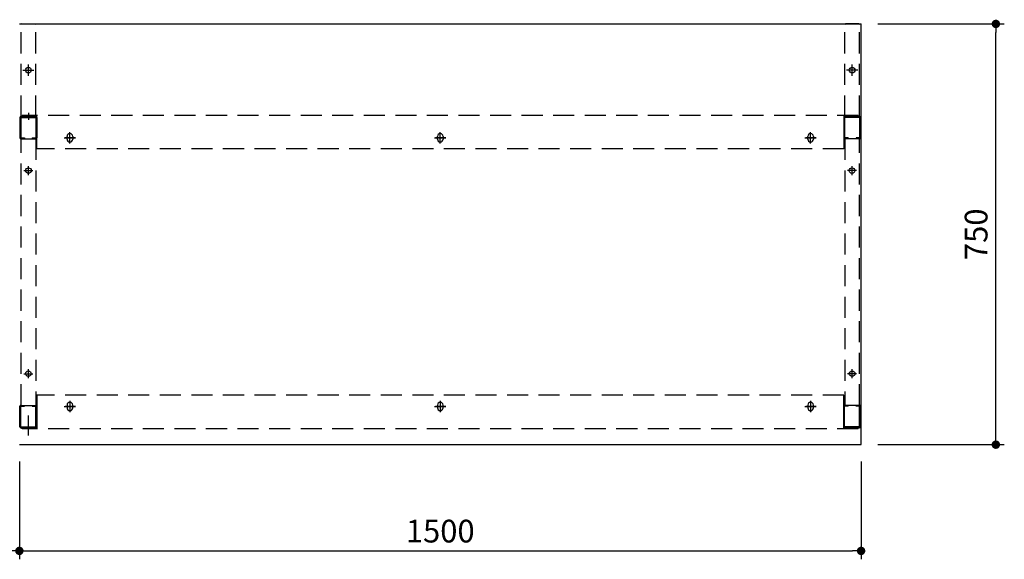
# Model space of a CAD drawing. Units: millimetres. Extents: x 474 to 5647, y 648 to 3629.
# Drawn here: x 2047 to 3802, y 2667 to 3629 of the extents above; entities that cross this region are included whole.
import ezdxf

# ---------------------------------------------------------------- set-up
doc = ezdxf.new("R2010")
doc.units = ezdxf.units.MM
doc.header["$LTSCALE"] = 15
for name, pattern in [('AM_ISO08W050', [18, 12, -1.5, 3, -1.5]), ('AM_ISO08W050x2', [9, 6, -0.75, 1.5, -0.75]), ('CENTER', [2, 1.25, -0.25, 0.25, -0.25]), ('CENTER2', [1.125, 0.75, -0.125, 0.125, -0.125]), ('DASHED', [0.75, 0.5, -0.25])]:
    doc.linetypes.add(name, pattern=pattern)
for name, color, linetype in [('1', 75, 'Continuous'), ('2', 151, 'Continuous'), ('6', 53, 'Continuous'), ('側面パネル', 151, 'Continuous'), ('支柱', 7, 'Continuous')]:
    doc.layers.add(name, color=color, linetype=linetype)
doc.layers.add('AM_7N', color=4, linetype='AM_ISO08W050', lineweight=25)
doc.layers.add('dimension', color=9, linetype='Continuous', lineweight=9)
doc.dimstyles.new('Standard$0', dxfattribs={"dimscale": 15, "dimtxt": 2.7, "dimasz": 1, "dimexe": 1, "dimexo": 2, "dimgap": 1, "dimtad": 1, "dimdec": 4, "dimdsep": 46, "dimtxsty": 'Standard', "dimblk": 'DOT', "dimcen": 0, "dimazin": 2, "dimtm": 1e-09, "dimtfac": 1, "dimtdec": 4, "dimtmove": 0, "dimatfit": 1, "dimldrblk": 'OPEN30', "dimfxl": 1, "dimtolj": 1, "dimarcsym": 0})

# ---------------------------------------------------------------- blocks, each defined once
blk = doc.blocks.new('_Dot')
at = {"color": 0, "linetype": 'ByBlock', "lineweight": -2}
blk.add_line((-0.5, 0), (-1, 0), dxfattribs=at)
at = {"color": 0, "linetype": 'ByBlock', "const_width": 0.5}
blk.add_lwpolyline([(-0.25, 0, 1), (0.25, 0, 1)], format="xyb", close=True, dxfattribs=at)
blk = doc.blocks.new('*D50')
at = {"layer": 'Defpoints', "color": 0, "ltscale": 8, "transparency": 16777216}
for p in [(2046.5, 2871.7), (3546.5, 2871.7), (3546.5, 2682.3)]:
    blk.add_point(p, dxfattribs=at)
at = {"layer": 'dimension', "color": 0, "lineweight": -2, "ltscale": 8, "transparency": 16777216}
for p, q in [((2046.5, 2841.7), (2046.5, 2667.3)), ((3546.5, 2841.7), (3546.5, 2667.3)), ((2061.5, 2682.3), (3531.5, 2682.3))]:
    blk.add_line(p, q, dxfattribs=at)
at = {"layer": 'dimension', "color": 0, "lineweight": -2, "ltscale": 8, "transparency": 16777216, "xscale": 15, "yscale": 15, "zscale": 15, "rotation": 180}
blk.add_blockref('_Dot', (2046.5, 2682.3), dxfattribs=at)
at = {"layer": 'dimension', "color": 0, "lineweight": -2, "ltscale": 8, "transparency": 16777216, "xscale": 15, "yscale": 15, "zscale": 15}
blk.add_blockref('_Dot', (3546.5, 2682.3), dxfattribs=at)
at = {"layer": 'dimension', "color": 0, "ltscale": 8, "transparency": 16777216, "insert": (2796.5, 2717.6), "char_height": 40.5, "attachment_point": 5}
blk.add_mtext('\\A1;1500', dxfattribs=at)
blk = doc.blocks.new('_Open30')
at = {"color": 0, "linetype": 'ByBlock', "lineweight": -2}
for p, q in [((-1, 0.27), (0, 0)), ((0, 0), (-1, -0.27)), ((0, 0), (-1, 0))]:
    blk.add_line(p, q, dxfattribs=at)
blk = doc.blocks.new('*D51')
at = {"layer": 'Defpoints', "color": 0, "ltscale": 8, "transparency": 16777216}
for p in [(3546.5, 3621.7), (3786.7, 3621.7), (3546.5, 2871.7)]:
    blk.add_point(p, dxfattribs=at)
at = {"layer": 'dimension', "color": 0, "lineweight": -2, "ltscale": 8, "transparency": 16777216}
for p, q in [((3576.5, 3621.7), (3801.7, 3621.7)), ((3786.7, 2886.7), (3786.7, 3606.7)), ((3576.5, 2871.7), (3801.7, 2871.7))]:
    blk.add_line(p, q, dxfattribs=at)
at = {"layer": 'dimension', "color": 0, "lineweight": -2, "ltscale": 8, "transparency": 16777216, "xscale": 15, "yscale": 15, "zscale": 15}
for p, rotation in [((3786.7, 3621.7), 90), ((3786.7, 2871.7), 270)]:
    blk.add_blockref('_Dot', p, dxfattribs=dict(at, rotation=rotation))
at = {"layer": 'dimension', "color": 0, "ltscale": 8, "transparency": 16777216, "insert": (3751.5, 3246.7), "char_height": 40.5, "attachment_point": 5, "rotation": 90}
blk.add_mtext('\\A1;750', dxfattribs=at)
blk = doc.blocks.new('*D52')
at = {"layer": 'Defpoints', "color": 0, "ltscale": 8, "transparency": 16777216}
for p in [(546.5, 2871.7), (2046.5, 2871.7), (546.5, 2682.3)]:
    blk.add_point(p, dxfattribs=at)
at = {"layer": 'dimension', "color": 0, "lineweight": -2, "ltscale": 8, "transparency": 16777216}
for p, q in [((546.5, 2841.7), (546.5, 2667.3)), ((2046.5, 2841.7), (2046.5, 2667.3)), ((2031.5, 2682.3), (561.5, 2682.3))]:
    blk.add_line(p, q, dxfattribs=at)
at = {"layer": 'dimension', "color": 0, "lineweight": -2, "ltscale": 8, "transparency": 16777216, "xscale": 15, "yscale": 15, "zscale": 15, "rotation": 180}
blk.add_blockref('_Dot', (546.5, 2682.3), dxfattribs=at)
at = {"layer": 'dimension', "color": 0, "lineweight": -2, "ltscale": 8, "transparency": 16777216, "xscale": 15, "yscale": 15, "zscale": 15}
blk.add_blockref('_Dot', (2046.5, 2682.3), dxfattribs=at)
at = {"layer": 'dimension', "color": 0, "ltscale": 8, "transparency": 16777216, "insert": (1296.5, 2717.6), "char_height": 40.5, "attachment_point": 5}
blk.add_mtext('\\A1;1500', dxfattribs=at)

msp = doc.modelspace()

# ---------------------------------------------------------------- linework, layer by layer
at = {"layer": '1', "linetype": 'CENTER2', "ltscale": 0.35}
msp.add_line((2062.5475, 3461.74461), (2062.5475, 3450.34461), dxfattribs=at)
at = {"layer": '1', "linetype": 'Continuous'}
for p, q in [((2047.5475, 3455.14461), (2047.5475, 3418.34461)), ((2049.1475, 3456.74461), (2075.9475, 3456.74461)), ((2049.1475, 3455.14461), (2075.9475, 3455.14461)), ((2049.1475, 3455.14461), (2049.1475, 3418.34461)), ((2075.9475, 3455.14461), (2075.9475, 3418.34461)), ((2077.5475, 3455.14461), (2077.5475, 3418.34461)), ((3515.5475, 3455.14461), (3515.5475, 3418.34461)), ((3543.9475, 3456.74461), (3517.1475, 3456.74461)), ((3543.9475, 3455.14461), (3517.1475, 3455.14461)), ((3517.1475, 3455.14461), (3517.1475, 3418.34461)), ((3543.9475, 3455.14461), (3543.9475, 3418.34461)), ((3545.5475, 3455.14461), (3545.5475, 3418.34461)), ((2048.9475, 3416.74461), (2055.5475, 3416.74461)), ((2048.9475, 3416.74461), (2076.1475, 3416.74461)), ((2049.1475, 3418.34461), (2055.5475, 3418.34461)), ((2055.5475, 3418.34461), (2055.5475, 3416.74461)), ((2069.5475, 3418.34461), (2075.9475, 3418.34461)), ((2069.5475, 3418.34461), (2069.5475, 3416.74461)), ((2069.5475, 3416.74461), (2076.1475, 3416.74461)), ((3523.5475, 3416.74461), (3516.9475, 3416.74461)), ((3544.1475, 3416.74461), (3516.9475, 3416.74461)), ((3523.5475, 3418.34461), (3517.1475, 3418.34461)), ((3523.5475, 3418.34461), (3523.5475, 3416.74461)), ((3543.9475, 3418.34461), (3537.5475, 3418.34461)), ((3537.5475, 3418.34461), (3537.5475, 3416.74461)), ((3544.1475, 3416.74461), (3537.5475, 3416.74461)), ((2047.5475, 2903.34461), (2047.5475, 2940.14461)), ((2048.9475, 2941.74461), (2055.5475, 2941.74461)), ((2048.9475, 2941.74461), (2076.1475, 2941.74461)), ((2049.1475, 2903.34461), (2049.1475, 2940.14461)), ((2049.1475, 2940.14461), (2055.5475, 2940.14461)), ((2055.5475, 2940.14461), (2055.5475, 2941.74461)), ((2069.5475, 2941.74461), (2076.1475, 2941.74461)), ((2069.5475, 2940.14461), (2069.5475, 2941.74461)), ((2069.5475, 2940.14461), (2075.9475, 2940.14461)), ((2075.9475, 2903.34461), (2075.9475, 2940.14461)), ((2077.5475, 2903.34461), (2077.5475, 2940.14461)), ((3515.5475, 2903.34461), (3515.5475, 2940.14461)), ((3523.5475, 2941.74461), (3516.9475, 2941.74461)), ((3544.1475, 2941.74461), (3516.9475, 2941.74461)), ((3523.5475, 2940.14461), (3517.1475, 2940.14461)), ((3517.1475, 2903.34461), (3517.1475, 2940.14461)), ((3523.5475, 2940.14461), (3523.5475, 2941.74461)), ((3544.1475, 2941.74461), (3537.5475, 2941.74461)), ((3537.5475, 2940.14461), (3537.5475, 2941.74461)), ((3543.9475, 2940.14461), (3537.5475, 2940.14461)), ((3543.9475, 2903.34461), (3543.9475, 2940.14461)), ((3545.5475, 2903.34461), (3545.5475, 2940.14461)), ((2049.1475, 2903.34461), (2075.9475, 2903.34461)), ((2049.1475, 2901.74461), (2075.9475, 2901.74461)), ((3543.9475, 2903.34461), (3517.1475, 2903.34461)), ((3543.9475, 2901.74461), (3517.1475, 2901.74461))]:
    msp.add_line(p, q, dxfattribs=at)
at = {"layer": '1', "linetype": 'DASHED', "ltscale": 5}
for p, q in [((2049.5475, 2941.74461), (2049.5475, 3416.74461)), ((2075.5475, 3416.74461), (2075.5475, 2941.74461)), ((3517.5475, 3416.74461), (3517.5475, 2941.74461)), ((3543.5475, 2941.74461), (3543.5475, 3416.74461))]:
    msp.add_line(p, q, dxfattribs=at)
at = {"layer": '1', "linetype": 'AM_ISO08W050x2'}
for p, q in [((2054.6475, 3360.24461), (2070.6475, 3360.24461)), ((2062.6475, 3352.24461), (2062.6475, 3368.24461)), ((3538.4475, 3360.24461), (3522.4475, 3360.24461)), ((3530.4475, 3352.24461), (3530.4475, 3368.24461)), ((2062.5475, 2990.24461), (2062.5475, 3006.24461)), ((3530.5475, 2990.24461), (3530.5475, 3006.24461)), ((2054.5475, 2998.24461), (2070.5475, 2998.24461)), ((3538.5475, 2998.24461), (3522.5475, 2998.24461))]:
    msp.add_line(p, q, dxfattribs=at)
at = {"layer": '1'}
for centre in [(2062.6475, 3360.24461), (3530.4475, 3360.24461), (2062.5475, 2998.24461), (3530.5475, 2998.24461)]:
    msp.add_circle(centre, 5, dxfattribs=at)
at = {"layer": '1', "linetype": 'Continuous'}
for centre, start, end in [((2049.1475, 3455.14461), 90, 180), ((2075.9475, 3455.14461), 0, 90), ((3517.1475, 3455.14461), 90, 180), ((3543.9475, 3455.14461), 0, 90), ((2049.1475, 3418.34461), 180, 270), ((2075.9475, 3418.34461), 270, 0), ((3517.1475, 3418.34461), 180, 270), ((3543.9475, 3418.34461), 270, 0), ((2049.1475, 2940.14461), 90, 180), ((2075.9475, 2940.14461), 0, 90), ((3517.1475, 2940.14461), 90, 180), ((3543.9475, 2940.14461), 0, 90), ((2049.1475, 2903.34461), 180, 270), ((2075.9475, 2903.34461), 270, 0), ((3517.1475, 2903.34461), 180, 270), ((3543.9475, 2903.34461), 270, 0)]:
    msp.add_arc(centre, 1.6, start, end, dxfattribs=at)
at = {"layer": '2', "linetype": 'DASHED', "ltscale": 5}
for p, q in [((3541.5475, 3458.74461), (2051.5475, 3458.74461)), ((3515.5475, 3398.74461), (2077.5475, 3398.74461)), ((3515.5475, 2959.74461), (2077.5475, 2959.74461)), ((3541.5475, 2899.74461), (2051.5475, 2899.74461))]:
    msp.add_line(p, q, dxfattribs=at)
at = {"layer": '2'}
for p, q in [((2051.5475, 3458.74461), (2051.5475, 3456.74461)), ((2077.5475, 3398.74461), (2077.5475, 3458.74461)), ((3515.5475, 3458.74461), (3515.5475, 3398.74461)), ((3541.5475, 3458.74461), (3541.5475, 3456.74461)), ((2077.5475, 3456.74461), (2051.5475, 3456.74461)), ((3515.5475, 3456.74461), (3541.5475, 3456.74461)), ((2136.5475, 3408.74461), (2136.5475, 3428.74461)), ((2796.5475, 3408.74461), (2796.5475, 3428.74461)), ((3456.5475, 3408.74461), (3456.5475, 3428.74461)), ((2126.5475, 3418.74461), (2146.5475, 3418.74461)), ((2131.5475, 3416.24461), (2131.5475, 3421.24461)), ((2141.5475, 3421.24461), (2141.5475, 3416.24461)), ((2786.5475, 3418.74461), (2806.5475, 3418.74461)), ((2791.5475, 3416.24461), (2791.5475, 3421.24461)), ((2801.5475, 3421.24461), (2801.5475, 3416.24461)), ((3446.5475, 3418.74461), (3466.5475, 3418.74461)), ((3451.5475, 3416.24461), (3451.5475, 3421.24461)), ((3461.5475, 3421.24461), (3461.5475, 3416.24461)), ((2077.5475, 2959.74461), (2077.5475, 2899.74461)), ((2136.5475, 2949.74461), (2136.5475, 2929.74461)), ((2796.5475, 2949.74461), (2796.5475, 2929.74461)), ((3456.5475, 2949.74461), (3456.5475, 2929.74461)), ((3515.5475, 2899.74461), (3515.5475, 2959.74461)), ((2126.5475, 2939.74461), (2146.5475, 2939.74461)), ((2131.5475, 2942.24461), (2131.5475, 2937.24461)), ((2141.5475, 2937.24461), (2141.5475, 2942.24461)), ((2786.5475, 2939.74461), (2806.5475, 2939.74461)), ((2791.5475, 2942.24461), (2791.5475, 2937.24461)), ((2801.5475, 2937.24461), (2801.5475, 2942.24461)), ((3446.5475, 2939.74461), (3466.5475, 2939.74461)), ((3451.5475, 2942.24461), (3451.5475, 2937.24461)), ((3461.5475, 2937.24461), (3461.5475, 2942.24461)), ((2077.5475, 2901.74461), (2051.5475, 2901.74461)), ((2051.5475, 2899.74461), (2051.5475, 2901.74461)), ((3515.5475, 2901.74461), (3541.5475, 2901.74461)), ((3541.5475, 2899.74461), (3541.5475, 2901.74461))]:
    msp.add_line(p, q, dxfattribs=at)
at = {"layer": '2', "linetype": 'CENTER2', "ltscale": 0.35}
msp.add_line((2062.5475, 3463.06303), (2062.5475, 3451.56303), dxfattribs=at)
at = {"layer": '2', "linetype": 'CENTER'}
for p, q in [((2136.5475, 3408.74461), (2136.5475, 3428.74461)), ((2796.5475, 3408.74461), (2796.5475, 3428.74461)), ((3456.5475, 3408.74461), (3456.5475, 3428.74461)), ((2146.5475, 3418.74461), (2126.5475, 3418.74461)), ((2806.5475, 3418.74461), (2786.5475, 3418.74461)), ((3466.5475, 3418.74461), (3446.5475, 3418.74461)), ((2136.5475, 2949.74461), (2136.5475, 2929.74461)), ((2796.5475, 2949.74461), (2796.5475, 2929.74461)), ((3456.5475, 2949.74461), (3456.5475, 2929.74461)), ((2146.5475, 2939.74461), (2126.5475, 2939.74461)), ((2806.5475, 2939.74461), (2786.5475, 2939.74461)), ((3466.5475, 2939.74461), (3446.5475, 2939.74461))]:
    msp.add_line(p, q, dxfattribs=at)
at = {"layer": '2'}
for centre, start, end in [((2136.5475, 3421.24461), 0, 180), ((2796.5475, 3421.24461), 0, 180), ((3456.5475, 3421.24461), 0, 180), ((2136.5475, 3416.24461), 180, 0), ((2796.5475, 3416.24461), 180, 0), ((3456.5475, 3416.24461), 180, 0), ((2136.5475, 2942.24461), 0, 180), ((2136.5475, 2937.24461), 180, 0), ((2796.5475, 2942.24461), 0, 180), ((2796.5475, 2937.24461), 180, 0), ((3456.5475, 2942.24461), 0, 180), ((3456.5475, 2937.24461), 180, 0)]:
    msp.add_arc(centre, 5, start, end, dxfattribs=at)
at = {"layer": '6', "ltscale": 8}
for p, q in [((2046.5475, 3621.74461), (3546.5475, 3621.74461)), ((3546.5475, 2871.74461), (3546.5475, 3621.74461)), ((2046.5475, 2871.74461), (3546.5475, 2871.74461))]:
    msp.add_line(p, q, dxfattribs=at)
at = {"layer": 'AM_7N', "color": 1, "linetype": 'AM_ISO08W050x2'}
msp.add_line((2062.5475, 2888.31461), (2062.5475, 2923.67538), dxfattribs=at)
at = {"layer": '側面パネル', "linetype": 'DASHED', "ltscale": 5}
for p, q in [((2049.5475, 3456.74461), (2049.5475, 3620.54457)), ((2075.5475, 3456.74461), (2075.5475, 3620.54457)), ((3517.5475, 3456.74461), (3517.5475, 3620.54457)), ((3543.5475, 3456.74461), (3543.5475, 3620.54457))]:
    msp.add_line(p, q, dxfattribs=at)
at = {"layer": '側面パネル'}
for p, q in [((2050.7475, 3621.74457), (2074.3475, 3621.74457)), ((3542.3475, 3621.74457), (3518.7475, 3621.74457)), ((2049.5475, 3456.74461), (2075.5475, 3456.74461)), ((3543.5475, 3456.74461), (3517.5475, 3456.74461))]:
    msp.add_line(p, q, dxfattribs=at)
at = {"layer": '側面パネル', "color": 1}
for p, q in [((2062.5475, 3529.2552), (2062.5475, 3549.23401)), ((3530.5475, 3529.2552), (3530.5475, 3549.23401)), ((2052.5581, 3539.24461), (2072.53691, 3539.24461)), ((3540.53691, 3539.24461), (3520.5581, 3539.24461))]:
    msp.add_line(p, q, dxfattribs=at)
at = {"layer": '側面パネル'}
for centre in [(2062.5475, 3539.24461), (3530.5475, 3539.24461)]:
    msp.add_circle(centre, 5, dxfattribs=at)
for centre, start, end in [((2050.7475, 3620.54457), 90, 180), ((2074.3475, 3620.54457), 0, 90), ((3518.7475, 3620.54457), 90, 180), ((3542.3475, 3620.54457), 0, 90)]:
    msp.add_arc(centre, 1.2, start, end, dxfattribs=at)
at = {"layer": '側面パネル', "color": 2, "linetype": 'DASHED', "ltscale": 3}
for centre, start, end in [((2050.7475, 3457.94461), 180, 270), ((3542.3475, 3457.94461), 270, 0)]:
    msp.add_arc(centre, 1.2, start, end, dxfattribs=at)
at = {"layer": '支柱', "color": 1, "linetype": 'CENTER2', "ltscale": 0.35}
msp.add_line((2062.5475, 3461.74461), (2062.5475, 3450.24461), dxfattribs=at)

# ---------------------------------------------------------------- dimensions: what is measured, and where the dimension line sits
at = {"layer": 'dimension', "ltscale": 8}
for base, p1, p2, angle, picture, middle in [((3786.74147, 3621.74461), (3546.5475, 2871.74461), (3546.5475, 3621.74461), 90, '*D51', (3751.49147, 3246.74461)), ((546.5475, 2682.32352), (2046.5475, 2871.74461), (546.5475, 2871.74461), 180, '*D52', (1296.5475, 2717.57352))]:
    dim = msp.add_linear_dim(base=base, p1=p1, p2=p2, angle=angle, dimstyle='Standard$0', dxfattribs=at)
    dim.commit()
    dim.dimension.update_dxf_attribs({"geometry": picture, "text_midpoint": middle})
dim = msp.add_linear_dim(base=(3546.5475, 2682.32352), p1=(2046.5475, 2871.74461), p2=(3546.5475, 2871.74461), dimstyle='Standard$0', dxfattribs=at)
dim.commit()
dim.dimension.update_dxf_attribs({"geometry": '*D50', "text_midpoint": (2796.5475, 2717.57352)})

doc.saveas('drawing.dxf')
